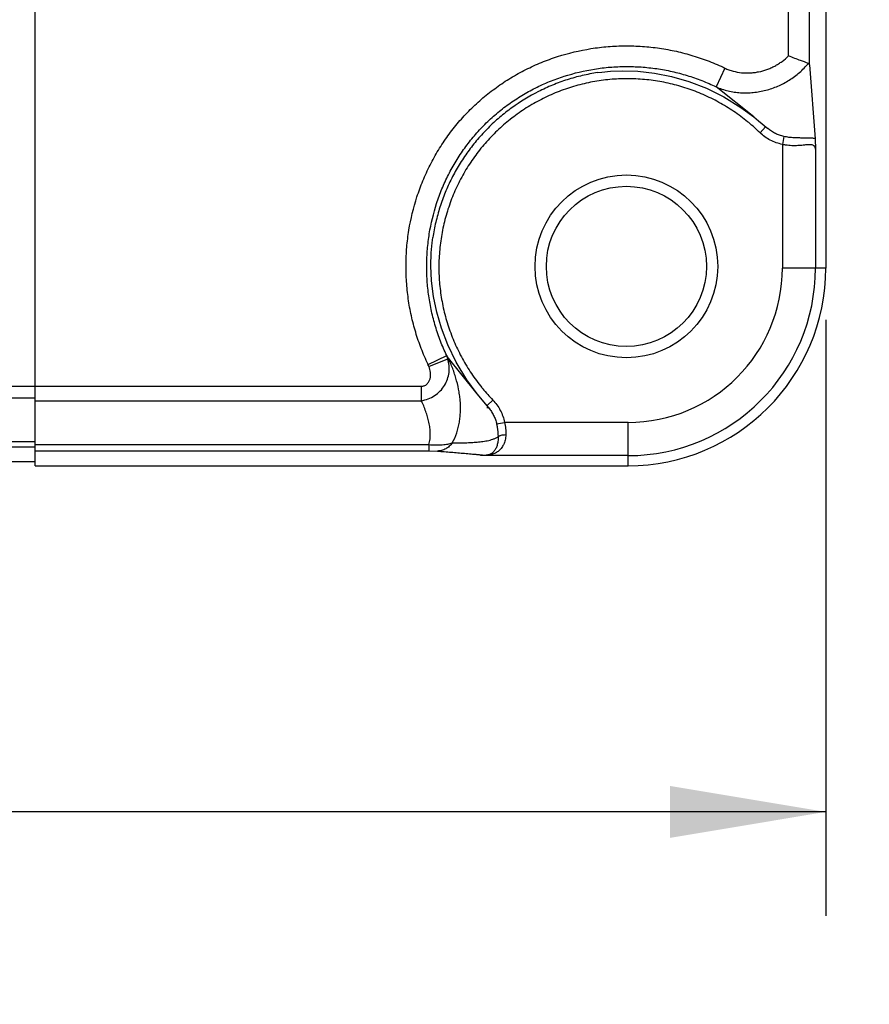
# Model space of a CAD drawing. Units: inches. Extents: x 0.7 to 21.3, y 0.5 to 16.
# Drawn here: x 17.6 to 18.6, y 6.7 to 7.9 of the extents above; entities that cross this region are included whole.
import ezdxf

# ---------------------------------------------------------------- set-up
doc = ezdxf.new("R2010")
doc.units = ezdxf.units.IN
doc.header["$LTSCALE"] = 1.21
doc.header["$MEASUREMENT"] = 0
doc.layers.get('0').update_dxf_attribs({"linetype": 'CONTINUOUS'})
doc.layers.add('DRIVEN_DIMS', color=7, linetype='CONTINUOUS')
doc.dimstyles.new('DIMSTYLE_1', dxfattribs={"dimtxt": 0.1, "dimasz": 0.1875, "dimexe": 0.125, "dimexo": 0.0625, "dimgap": 0.1, "dimtad": 0, "dimtih": 1, "dimtoh": 1, "dimdec": 1, "dimzin": 4, "dimdsep": 46, "dimtxsty": 'STANDARD', "dimblk": '_FILLED', "dimblk1": '_FILLED', "dimblk2": '_FILLED', "dimcen": 0.09, "dimadec": 0, "dimazin": 0, "dimtp": 0.005, "dimtm": 0.005, "dimtfac": 1, "dimtdec": 1, "dimtofl": 0, "dimtmove": 0, "dimatfit": 3, "dimldrblk": '_FILLED', "dimfxl": 1, "dimtolj": 1, "dimtzin": 4, "dimarcsym": 0})

# ---------------------------------------------------------------- blocks, each defined once
blk = doc.blocks.new('_FILLED')
at = {"color": 0, "linetype": 'BYBLOCK'}
blk.add_solid([(0, 0), (-1, 0.1667), (-1, -0.1667)], dxfattribs=at)
blk = doc.blocks.new('*D0')
at = {"layer": 'DRIVEN_DIMS', "color": 7, "linetype": 'CONTINUOUS'}
for p, q in [((18.5348, 7.5343), (18.5348, 6.8173)), ((15.6948, 7.3763), (15.6948, 6.8173)), ((15.6948, 6.9423), (16.7148, 6.9423)), ((18.5348, 6.9423), (17.5148, 6.9423))]:
    blk.add_line(p, q, dxfattribs=at)
at = {"layer": 'DRIVEN_DIMS', "color": 7, "linetype": 'CONTINUOUS', "xscale": 0.1875, "yscale": 0.1875, "zscale": 0.1875, "rotation": 180}
blk.add_blockref('_FILLED', (15.6948, 6.9423), dxfattribs=at)
at = {"layer": 'DRIVEN_DIMS', "color": 7, "linetype": 'CONTINUOUS', "xscale": 0.1875, "yscale": 0.1875, "zscale": 0.1875}
blk.add_blockref('_FILLED', (18.5348, 6.9423), dxfattribs=at)
at = {"layer": 'DRIVEN_DIMS', "color": 7, "linetype": 'CONTINUOUS', "insert": (17.0148, 6.9923), "char_height": 0.1, "width": 0.6, "attachment_point": 2, "line_spacing_factor": 0.9}
blk.add_mtext('72.1\\P[2.84]', dxfattribs=at)
blk = doc.blocks.new('*D1')
at = {"layer": 'DRIVEN_DIMS', "color": 7, "linetype": 'CONTINUOUS'}
for p, q in [((18.6098, 8.4713), (18.6098, 6.8173)), ((18.5348, 7.5343), (18.5348, 6.8173)), ((18.5348, 6.9423), (18.1348, 6.9423)), ((18.6098, 6.9423), (19.0498, 6.9423))]:
    blk.add_line(p, q, dxfattribs=at)
at = {"layer": 'DRIVEN_DIMS', "color": 7, "linetype": 'CONTINUOUS', "xscale": 0.1875, "yscale": 0.1875, "zscale": 0.1875}
blk.add_blockref('_FILLED', (18.5348, 6.9423), dxfattribs=at)
at = {"layer": 'DRIVEN_DIMS', "color": 7, "linetype": 'CONTINUOUS', "xscale": 0.1875, "yscale": 0.1875, "zscale": 0.1875, "rotation": 180}
blk.add_blockref('_FILLED', (18.6098, 6.9423), dxfattribs=at)
at = {"layer": 'DRIVEN_DIMS', "color": 7, "linetype": 'CONTINUOUS', "insert": (19.1498, 6.9923), "char_height": 0.1, "width": 0.5, "attachment_point": 1, "line_spacing_factor": 0.9}
blk.add_mtext('1.9\\P[.08]', dxfattribs=at)

msp = doc.modelspace()

# ---------------------------------------------------------------- linework, layer by layer
at = {"color": 7, "linetype": 'CONTINUOUS'}
for p, q in [((17.5828, 7.3588), (17.5828, 9.4088)), ((18.4901, 7.8522), (18.4901, 8.9155)), ((18.5151, 7.8412), (18.5151, 8.9223)), ((18.5348, 7.9988), (18.5348, 7.5968)), ((18.3086, 7.8337), (18.3286, 7.8315)), ((18.4135, 7.8374), (18.4028, 7.8149)), ((18.5151, 7.8412), (18.522, 7.7523)), ((18.4481, 7.7786), (18.4028, 7.8149)), ((18.4481, 7.7786), (18.4538, 7.7739)), ((18.4538, 7.7739), (18.4651, 7.7646)), ((18.4625, 7.7668), (18.4557, 7.7597)), ((18.4651, 7.7647), (18.465, 7.7648)), ((18.4845, 7.7551), (18.4826, 7.7456)), ((18.522, 7.7523), (18.5226, 7.7398)), ((18.4826, 7.7456), (18.4826, 7.5968)), ((18.5226, 7.7398), (18.5226, 7.5968)), ((18.5348, 7.5968), (18.4826, 7.5968)), ((18.0559, 7.4809), (18.0784, 7.4915)), ((18.1151, 7.4456), (18.0791, 7.4904)), ((18.0798, 7.4874), (18.0791, 7.4904)), ((18.057, 7.4785), (18.0798, 7.4874)), ((15.8287, 7.4545), (18.0477, 7.4545)), ((18.0477, 7.4545), (18.0477, 7.4372)), ((18.1234, 7.4354), (18.1151, 7.4456)), ((18.1151, 7.4456), (18.1151, 7.4456)), ((17.5428, 7.4406), (17.5828, 7.4406)), ((17.5828, 7.4372), (18.0477, 7.4372)), ((18.129, 7.4285), (18.1234, 7.4354)), ((18.1268, 7.431), (18.1276, 7.4319)), ((18.1276, 7.4319), (18.134, 7.438)), ((18.1268, 7.4288), (18.1289, 7.4288)), ((18.1289, 7.4287), (18.129, 7.4285)), ((18.1385, 7.4092), (18.1481, 7.4111)), ((18.2968, 7.4111), (18.1481, 7.4111)), ((18.2968, 7.3588), (18.2968, 7.4111)), ((17.5428, 7.3879), (17.5828, 7.3879)), ((17.5828, 7.3844), (18.0569, 7.3844)), ((18.0569, 7.3844), (18.0569, 7.3768)), ((17.5428, 7.3818), (17.5828, 7.3818)), ((17.5828, 7.3768), (18.0569, 7.3768)), ((18.0569, 7.3768), (18.0672, 7.3766)), ((18.2968, 7.3711), (18.119, 7.3711)), ((17.5428, 7.3638), (17.5828, 7.3638)), ((17.5828, 7.3588), (18.2968, 7.3588))]:
    msp.add_line(p, q, dxfattribs=at)
for points in [[(18.2601, 7.832), (18.2651, 7.8327), (18.2757, 7.8337), (18.2905, 7.8343), (18.3086, 7.8337)], [(18.3286, 7.8315), (18.3491, 7.8274), (18.3701, 7.8213), (18.3911, 7.8132), (18.412, 7.8028), (18.4326, 7.7901), (18.4481, 7.7786)], [(18.0626, 7.5626), (18.0602, 7.5813), (18.0594, 7.5995), (18.0598, 7.6152), (18.0608, 7.6273), (18.0617, 7.6335)], [(18.0897, 7.4837), (18.0797, 7.5044), (18.0721, 7.5244), (18.0665, 7.5438), (18.0626, 7.5626)], [(18.1151, 7.4456), (18.1027, 7.4624), (18.0897, 7.4837)]]:
    msp.add_lwpolyline(points, dxfattribs=at)
for radius in [0.11, 0.0964]:
    msp.add_circle((18.2948, 7.5988), radius, dxfattribs=at)
for centre, radius, start, end in [((18.2936, 7.592), 0.2332, 50.4562, 50.8736), ((18.2934, 7.5917), 0.2336, 45.9891, 50.4556), ((18.2968, 7.5968), 0.238, 270, 360), ((18.2968, 7.5968), 0.2257, 270, 360), ((18.2968, 7.5968), 0.1858, 270, 360), ((18.3915, 7.682), 0.3665, 211.3116, 211.5248), ((18.0429, 7.477), 0.0384, 15.7655, 22.2935), ((18.0226, 7.4651), 0.0368, 21.2589, 25.3296), ((18.3017, 7.6), 0.2332, 219.0614, 219.5389), ((18.302, 7.6003), 0.2336, 219.5394, 224.011)]:
    msp.add_arc(centre, radius, start, end, dxfattribs=at)
for points, knots in [([(18.0559, 7.4809), (18.053, 7.4871), (18.0475, 7.4998), (18.0408, 7.5194), (18.0356, 7.5394), (18.0319, 7.5598), (18.0298, 7.5804), (18.0292, 7.6011), (18.0301, 7.6218), (18.0335, 7.6492), (18.04, 7.6761), (18.0495, 7.702), (18.0582, 7.7209), (18.0682, 7.7389), (18.0797, 7.7562), (18.0925, 7.7724), (18.1066, 7.7876), (18.1219, 7.8017), (18.1382, 7.8144), (18.1554, 7.8259), (18.1736, 7.8359), (18.1924, 7.8445), (18.2183, 7.8539), (18.2453, 7.8603), (18.2727, 7.8636), (18.2934, 7.8645), (18.3141, 7.8638), (18.3347, 7.8616), (18.355, 7.8579), (18.3751, 7.8526), (18.3946, 7.8458), (18.4073, 7.8404), (18.4135, 7.8374)], [0, 0, 0, 0, 0.031234, 0.062498, 0.09376, 0.125013, 0.156263, 0.187516, 0.218769, 0.250021, 0.312481, 0.343735, 0.374987, 0.406241, 0.437494, 0.468747, 0.5, 0.531253, 0.562506, 0.59376, 0.625013, 0.656265, 0.687519, 0.749979, 0.781231, 0.812484, 0.843737, 0.874988, 0.90624, 0.937502, 0.968766, 1, 1, 1, 1]), ([(18.4135, 7.8374), (18.4151, 7.8366), (18.4183, 7.8353), (18.4249, 7.8332), (18.4317, 7.832), (18.4386, 7.8315), (18.4438, 7.8316), (18.4489, 7.8321), (18.4557, 7.8332), (18.4624, 7.835), (18.4688, 7.8376), (18.4735, 7.8399), (18.478, 7.8425), (18.4837, 7.8464), (18.4876, 7.8498), (18.4901, 7.8522)], [0, 0, 0, 0, 0.062493, 0.124991, 0.249892, 0.312397, 0.374906, 0.437418, 0.499934, 0.624893, 0.687421, 0.749952, 0.81248, 0.875012, 1, 1, 1, 1]), ([(18.514, 7.8431), (18.5108, 7.8442), (18.5054, 7.8462), (18.4974, 7.8492), (18.4926, 7.8511), (18.4901, 7.8522)], [0, 0, 0, 0, 0.388378, 0.680666, 1, 1, 1, 1]), ([(18.0784, 7.4915), (18.0757, 7.4972), (18.0708, 7.5087), (18.0647, 7.5265), (18.0599, 7.5447), (18.0566, 7.5632), (18.0546, 7.5818), (18.0541, 7.6006), (18.055, 7.6194), (18.058, 7.6443), (18.0639, 7.6687), (18.0725, 7.6922), (18.0803, 7.7093), (18.0895, 7.7257), (18.0999, 7.7414), (18.1115, 7.7561), (18.1243, 7.7699), (18.1381, 7.7827), (18.1529, 7.7942), (18.1686, 7.8046), (18.185, 7.8137), (18.2022, 7.8215), (18.2257, 7.83), (18.2502, 7.8358), (18.275, 7.8388), (18.2938, 7.8396), (18.3126, 7.839), (18.3313, 7.837), (18.3498, 7.8336), (18.3679, 7.8288), (18.3857, 7.8226), (18.3972, 7.8176), (18.4028, 7.8149)], [0, 0, 0, 0, 0.031235, 0.0625, 0.093764, 0.125017, 0.156269, 0.187521, 0.218773, 0.250025, 0.312482, 0.343734, 0.374986, 0.406239, 0.437493, 0.468746, 0.5, 0.531254, 0.562507, 0.593761, 0.625013, 0.656265, 0.687518, 0.749975, 0.781227, 0.812478, 0.843731, 0.874983, 0.906236, 0.9375, 0.968765, 1, 1, 1, 1]), ([(18.4028, 7.8149), (18.4051, 7.8139), (18.4099, 7.8121), (18.4172, 7.8099), (18.4247, 7.8085), (18.4323, 7.8077), (18.44, 7.8075), (18.4476, 7.808), (18.4553, 7.8091), (18.4628, 7.8107), (18.4701, 7.8129), (18.4773, 7.8157), (18.4842, 7.819), (18.4909, 7.8229), (18.4973, 7.8272), (18.5033, 7.8321), (18.5089, 7.8373), (18.5123, 7.8411), (18.514, 7.8431)], [0, 0, 0, 0, 0.06181, 0.123869, 0.186102, 0.248471, 0.310934, 0.37347, 0.436065, 0.498701, 0.561366, 0.624051, 0.686745, 0.749436, 0.812119, 0.87478, 0.937419, 1, 1, 1, 1]), ([(18.514, 7.8431), (18.5141, 7.843), (18.5144, 7.8429), (18.5148, 7.8424), (18.515, 7.8419), (18.5151, 7.8414), (18.5151, 7.8412)], [0, 0, 0, 0, 0.226812, 0.454636, 0.707897, 1, 1, 1, 1]), ([(18.2601, 7.832), (18.2539, 7.831), (18.2416, 7.8287), (18.2235, 7.8237), (18.2058, 7.8172), (18.1831, 7.8068), (18.1616, 7.7937), (18.1419, 7.7783), (18.1281, 7.7655), (18.1154, 7.7517), (18.1038, 7.7369), (18.0933, 7.7213), (18.0842, 7.7049), (18.0764, 7.6878), (18.07, 7.6701), (18.065, 7.652), (18.0626, 7.6397), (18.0617, 7.6335)], [0, 0, 0, 0, 0.062495, 0.124996, 0.187503, 0.250011, 0.374932, 0.437439, 0.499946, 0.562453, 0.624962, 0.687471, 0.749981, 0.812491, 0.874999, 0.937502, 1, 1, 1, 1]), ([(18.4408, 7.7729), (18.4354, 7.7773), (18.4242, 7.7856), (18.4063, 7.7965), (18.3875, 7.8058), (18.3679, 7.8133), (18.3478, 7.819), (18.3272, 7.8228), (18.3063, 7.8247), (18.2853, 7.8248), (18.2645, 7.8228), (18.2438, 7.819), (18.2237, 7.8133), (18.2041, 7.8057), (18.1853, 7.7964), (18.1675, 7.7854), (18.1507, 7.7727), (18.1352, 7.7586), (18.1211, 7.7431), (18.1085, 7.7264), (18.0974, 7.7086), (18.0881, 7.6898), (18.0805, 7.6703), (18.0747, 7.6501), (18.0709, 7.6295), (18.0689, 7.6086), (18.0689, 7.5876), (18.0708, 7.5668), (18.0746, 7.5462), (18.0803, 7.526), (18.0878, 7.5064), (18.097, 7.4876), (18.1079, 7.4697), (18.1162, 7.4585), (18.1206, 7.4531)], [0, 0, 0, 0, 0.031225, 0.062453, 0.093684, 0.124917, 0.156154, 0.187395, 0.218641, 0.249892, 0.281146, 0.312405, 0.343667, 0.374932, 0.406198, 0.437464, 0.468729, 0.499994, 0.531259, 0.562524, 0.593791, 0.625057, 0.656323, 0.687586, 0.718846, 0.750102, 0.781354, 0.812601, 0.843843, 0.875081, 0.906315, 0.937546, 0.968774, 1, 1, 1, 1]), ([(18.4845, 7.7551), (18.4827, 7.7555), (18.4792, 7.7565), (18.4742, 7.7586), (18.4695, 7.7613), (18.4665, 7.7635), (18.4651, 7.7647)], [0, 0, 0, 0, 0.250378, 0.500556, 0.750337, 1, 1, 1, 1]), ([(18.4826, 7.7456), (18.4801, 7.7461), (18.4751, 7.7475), (18.468, 7.7505), (18.4615, 7.7546), (18.4575, 7.7579), (18.4557, 7.7597)], [0, 0, 0, 0, 0.249959, 0.5, 0.750036, 1, 1, 1, 1]), ([(18.522, 7.7523), (18.5216, 7.7525), (18.5207, 7.7527), (18.5193, 7.753), (18.5177, 7.7532), (18.5159, 7.7533), (18.514, 7.7533), (18.5111, 7.7533), (18.5072, 7.7533), (18.5021, 7.7533), (18.4965, 7.7535), (18.4905, 7.754), (18.4865, 7.7547), (18.4845, 7.7551)], [0, 0, 0, 0, 0.034326, 0.072465, 0.114756, 0.161357, 0.212267, 0.267409, 0.38975, 0.52663, 0.67588, 0.835013, 1, 1, 1, 1]), ([(18.5226, 7.7398), (18.5225, 7.7404), (18.5224, 7.7415), (18.5219, 7.7427), (18.5213, 7.7435), (18.5205, 7.7442), (18.5193, 7.7448), (18.5176, 7.7451), (18.5156, 7.7452), (18.5132, 7.7451), (18.5106, 7.7449), (18.5077, 7.7446), (18.5046, 7.7443), (18.5012, 7.7441), (18.4977, 7.744), (18.494, 7.744), (18.4902, 7.7443), (18.4864, 7.7448), (18.4839, 7.7453), (18.4826, 7.7456)], [0, 0, 0, 0, 0.040934, 0.076728, 0.09346, 0.110028, 0.144809, 0.184895, 0.231994, 0.286341, 0.34753, 0.41493, 0.487834, 0.56554, 0.647356, 0.732519, 0.820346, 0.909892, 1, 1, 1, 1]), ([(18.0851, 7.3863), (18.0873, 7.3902), (18.09, 7.3963), (18.0925, 7.4048), (18.0938, 7.4112), (18.0946, 7.4178), (18.0952, 7.4266), (18.0949, 7.4355), (18.0939, 7.4444), (18.0924, 7.4533), (18.0902, 7.4622), (18.0875, 7.4709), (18.085, 7.4775), (18.0823, 7.484), (18.0802, 7.4882), (18.0791, 7.4904)], [0, 0, 0, 0, 0.122582, 0.183598, 0.244522, 0.305538, 0.366708, 0.489615, 0.55159, 0.61402, 0.740057, 0.804022, 0.868631, 0.933886, 1, 1, 1, 1]), ([(18.0477, 7.4372), (18.0506, 7.4376), (18.0562, 7.4391), (18.064, 7.4431), (18.0707, 7.4486), (18.076, 7.4554), (18.0796, 7.4631), (18.0815, 7.4712), (18.0816, 7.4795), (18.0806, 7.4848), (18.0798, 7.4874)], [0, 0, 0, 0, 0.128423, 0.257466, 0.385858, 0.512636, 0.637322, 0.759892, 0.880629, 1, 1, 1, 1]), ([(18.0477, 7.4545), (18.0483, 7.4545), (18.0496, 7.4546), (18.0514, 7.4551), (18.0531, 7.456), (18.0547, 7.4571), (18.0559, 7.4585), (18.0573, 7.4606), (18.0585, 7.4636), (18.059, 7.4674), (18.0588, 7.4724), (18.0579, 7.4761), (18.057, 7.4785)], [0, 0, 0, 0, 0.06253, 0.12508, 0.187654, 0.250242, 0.312846, 0.37546, 0.500402, 0.625412, 0.75045, 1, 1, 1, 1]), ([(18.0569, 7.3844), (18.0573, 7.3855), (18.0579, 7.3877), (18.0586, 7.3922), (18.0588, 7.3978), (18.0583, 7.4045), (18.0571, 7.4112), (18.0555, 7.4178), (18.0526, 7.4266), (18.0498, 7.433), (18.0477, 7.4372)], [0, 0, 0, 0, 0.062456, 0.124361, 0.247309, 0.370312, 0.494009, 0.618687, 0.744524, 1, 1, 1, 1]), ([(18.134, 7.438), (18.1357, 7.4361), (18.1391, 7.4322), (18.1431, 7.4256), (18.1462, 7.4186), (18.1476, 7.4136), (18.1481, 7.4111)], [0, 0, 0, 0, 0.249967, 0.500001, 0.750043, 1, 1, 1, 1]), ([(18.129, 7.4285), (18.1302, 7.4271), (18.1323, 7.4242), (18.135, 7.4195), (18.1372, 7.4145), (18.1381, 7.411), (18.1385, 7.4092)], [0, 0, 0, 0, 0.249664, 0.499445, 0.749623, 1, 1, 1, 1]), ([(18.1385, 7.4092), (18.1388, 7.4079), (18.1398, 7.4028), (18.1402, 7.3977), (18.1403, 7.3939)], [0, 0, 0, 0, 0.259656, 1, 1, 1, 1]), ([(18.1481, 7.4111), (18.1487, 7.4086), (18.1495, 7.4037), (18.1497, 7.3987), (18.1497, 7.3963)], [0, 0, 0, 0, 0.509027, 1, 1, 1, 1]), ([(18.1497, 7.3963), (18.1496, 7.3941), (18.1491, 7.3899), (18.1471, 7.3843), (18.1441, 7.3797), (18.141, 7.3766), (18.1383, 7.3748), (18.1361, 7.3736), (18.1337, 7.3727), (18.1312, 7.372), (18.1284, 7.3716), (18.1255, 7.3713), (18.1223, 7.3712), (18.1201, 7.3711), (18.119, 7.3711)], [0, 0, 0, 0, 0.14372, 0.274869, 0.394742, 0.50643, 0.560584, 0.614508, 0.66921, 0.726731, 0.788484, 0.854797, 0.925443, 1, 1, 1, 1]), ([(18.1403, 7.3939), (18.1405, 7.3941), (18.141, 7.3945), (18.1418, 7.3949), (18.1428, 7.3953), (18.1445, 7.3958), (18.1467, 7.3962), (18.1487, 7.3963), (18.1497, 7.3963)], [0, 0, 0, 0, 0.082595, 0.180031, 0.291695, 0.416284, 0.696491, 1, 1, 1, 1]), ([(18.0569, 7.3844), (18.0597, 7.3841), (18.0638, 7.3839), (18.0692, 7.384), (18.073, 7.3842), (18.0765, 7.3845), (18.0805, 7.3851), (18.0834, 7.3858), (18.0851, 7.3863)], [0, 0, 0, 0, 0.293631, 0.433933, 0.567384, 0.692178, 0.806633, 1, 1, 1, 1]), ([(18.0851, 7.3863), (18.0841, 7.3849), (18.0823, 7.3828), (18.0795, 7.3806), (18.0772, 7.3792), (18.0748, 7.3781), (18.0715, 7.377), (18.0689, 7.3766), (18.0672, 7.3766)], [0, 0, 0, 0, 0.256415, 0.383117, 0.508465, 0.632685, 0.756052, 1, 1, 1, 1]), ([(18.0851, 7.3863), (18.0875, 7.3863), (18.0922, 7.3864), (18.0993, 7.3865), (18.1063, 7.3867), (18.1134, 7.3872), (18.1192, 7.3878), (18.1238, 7.3884), (18.1273, 7.389), (18.1307, 7.3898), (18.134, 7.3908), (18.1373, 7.3921), (18.1393, 7.3932), (18.1403, 7.3939)], [0, 0, 0, 0, 0.125784, 0.251316, 0.376735, 0.501981, 0.626962, 0.689264, 0.751403, 0.813398, 0.875325, 0.937373, 1, 1, 1, 1]), ([(18.1403, 7.3939), (18.1404, 7.392), (18.1402, 7.3883), (18.1392, 7.3833), (18.1375, 7.3792), (18.1356, 7.3764), (18.1339, 7.3746), (18.1325, 7.3736), (18.1309, 7.3727), (18.129, 7.372), (18.1269, 7.3716), (18.1245, 7.3713), (18.1218, 7.3712), (18.1199, 7.3711), (18.119, 7.3711)], [0, 0, 0, 0, 0.159682, 0.298734, 0.418843, 0.523749, 0.572475, 0.620145, 0.66861, 0.721671, 0.780454, 0.84591, 0.919023, 1, 1, 1, 1]), ([(18.0672, 7.3766), (18.07, 7.3763), (18.0755, 7.3759), (18.0824, 7.3753), (18.0879, 7.3749), (18.092, 7.3745), (18.096, 7.3742), (18.1, 7.3739), (18.1039, 7.3735), (18.1077, 7.3732), (18.1109, 7.3729), (18.1133, 7.3727), (18.1151, 7.3725), (18.1168, 7.3723), (18.1182, 7.3722), (18.1193, 7.3721), (18.1201, 7.372), (18.1208, 7.3719), (18.1214, 7.3718), (18.1219, 7.3717), (18.1222, 7.3717), (18.1225, 7.3717), (18.1227, 7.3716), (18.1229, 7.3716), (18.123, 7.3716), (18.1231, 7.3715), (18.1232, 7.3715), (18.1233, 7.3715), (18.1233, 7.3715), (18.1234, 7.3715), (18.1234, 7.3714), (18.1234, 7.3714), (18.1233, 7.3714), (18.1233, 7.3714), (18.1233, 7.3714), (18.1232, 7.3714), (18.1231, 7.3714), (18.123, 7.3713), (18.1228, 7.3713), (18.1226, 7.3713), (18.1223, 7.3713), (18.122, 7.3712), (18.1214, 7.3712), (18.1207, 7.3712), (18.1199, 7.3711), (18.1193, 7.3711), (18.119, 7.3711)], [0, 0, 0, 0, 0.137929, 0.274475, 0.342076, 0.409128, 0.475521, 0.54112, 0.605743, 0.669141, 0.730936, 0.761052, 0.7905, 0.819116, 0.846657, 0.859907, 0.872721, 0.885011, 0.896636, 0.902136, 0.907388, 0.912359, 0.917003, 0.919146, 0.921119, 0.922888, 0.924417, 0.925658, 0.926553, 0.927076, 0.927264, 0.927507, 0.927862, 0.92835, 0.928974, 0.929734, 0.931655, 0.934093, 0.937028, 0.940451, 0.944352, 0.948733, 0.958959, 0.971015, 0.984752, 1, 1, 1, 1])]:
    msp.add_open_spline(points, degree=3, knots=knots, dxfattribs=at)

# ---------------------------------------------------------------- dimensions: what is measured, and where the dimension line sits
at = {"layer": 'DRIVEN_DIMS', "color": 7, "linetype": 'CONTINUOUS'}
dim = msp.add_linear_dim(base=(18.5348, 6.9423), p1=(18.6098, 8.5338), p2=(18.5348, 7.5968), angle=180, dimstyle='DIMSTYLE_1', dxfattribs=at)
dim.commit()
dim.dimension.update_dxf_attribs({"geometry": '*D1', "text_midpoint": (19.3998, 6.8673), "dimtype": 160})
dim = msp.add_linear_dim(base=(18.5348, 6.9423), p1=(15.6948, 7.4388), p2=(18.5348, 7.5968), dimstyle='DIMSTYLE_1', dxfattribs=at)
dim.commit()
dim.dimension.update_dxf_attribs({"geometry": '*D0', "text_midpoint": (17.1148, 6.8673), "dimtype": 160})

doc.saveas('drawing.dxf')
